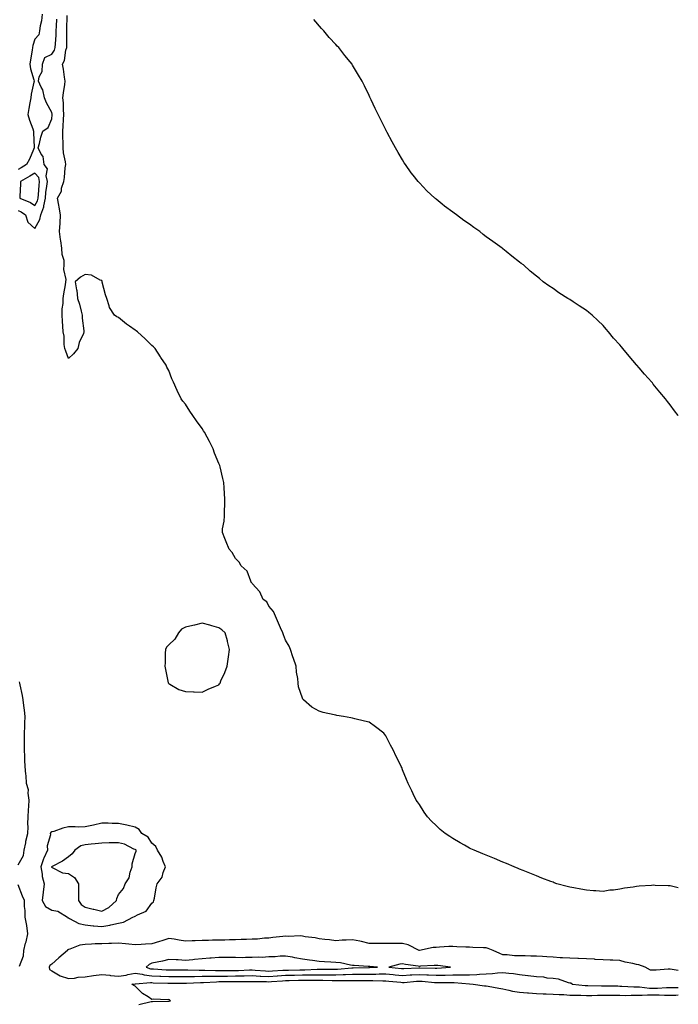
# Model space of a CAD drawing. Units: inches. Extents: x 884003 to 886643, y 7258298 to 7260938.
# Drawn here: x 886249 to 886643, y 7259380 to 7259969 of the extents above; entities that cross this region are included whole.
import ezdxf

# ---------------------------------------------------------------- set-up
doc = ezdxf.new("R2010")
doc.units = ezdxf.units.IN
doc.header["$MEASUREMENT"] = 0
doc.layers.add('Contour_88407258', color=7, linetype='Continuous', true_color=0xfcf595)

msp = doc.modelspace()

# ---------------------------------------------------------------- linework, layer by layer
at = {"layer": 'Contour_88407258'}
for points in [[(886262.31, 7259971.92, 3321), (886262, 7259967.97, 3321), (886261.1, 7259964.97, 3321), (886260.74, 7259961.92, 3321), (886260.35, 7259959.63, 3321), (886258.05, 7259956.94, 3321), (886256.82, 7259953.15, 3321), (886256.67, 7259951.92, 3321), (886256.42, 7259950.29, 3321), (886255.35, 7259944.62, 3321), (886254.99, 7259941.92, 3321), (886255.42, 7259939.29, 3321), (886257.39, 7259932.57, 3321), (886257.53, 7259931.92, 3321), (886257.42, 7259931.29, 3321), (886255.86, 7259924.11, 3321), (886255.51, 7259921.92, 3321), (886254.95, 7259918.81, 3321), (886254.41, 7259915.56, 3321), (886253.71, 7259911.92, 3321), (886254.69, 7259908.56, 3321), (886256.73, 7259903.24, 3321), (886257.17, 7259901.92, 3321), (886257.16, 7259901.03, 3321), (886257.56, 7259892.41, 3321), (886257.55, 7259891.92, 3321), (886257.13, 7259891, 3321), (886254.69, 7259885.28, 3321), (886252.97, 7259881.92, 3321), (886249.87, 7259880.09, 3321), (886248.05, 7259879.08, 3321)], [(886248.05, 7259854.49, 3321), (886249.77, 7259853.64, 3321), (886252.39, 7259851.92, 3321), (886253.69, 7259847.55, 3321), (886258.05, 7259843.8, 3321), (886260.91, 7259849.06, 3321), (886261.58, 7259851.92, 3321), (886263.37, 7259856.6, 3321), (886263.34, 7259857.2, 3321), (886264.27, 7259861.92, 3321), (886264.62, 7259865.35, 3321), (886265.18, 7259869.05, 3321), (886265.5, 7259871.92, 3321), (886264.75, 7259875.22, 3321), (886265.47, 7259879.33, 3321), (886263.59, 7259881.92, 3321), (886262.88, 7259886.75, 3321), (886261.83, 7259888.14, 3321), (886260.03, 7259891.92, 3321), (886260.78, 7259894.64, 3321), (886261.58, 7259898.39, 3321), (886262.73, 7259901.92, 3321), (886265.89, 7259904.09, 3321), (886268.05, 7259909.37, 3321), (886268.26, 7259911.71, 3321), (886268.27, 7259911.92, 3321), (886268.25, 7259912.13, 3321), (886268.05, 7259913.17, 3321), (886264.98, 7259918.84, 3321), (886263.66, 7259921.92, 3321), (886262.74, 7259926.62, 3321), (886261.76, 7259928.21, 3321), (886260.24, 7259931.92, 3321), (886260.49, 7259934.36, 3321), (886262.42, 7259937.55, 3321), (886262.55, 7259941.92, 3321), (886263.9, 7259946.07, 3321), (886268.05, 7259947.93, 3321), (886269.68, 7259950.29, 3321), (886270.19, 7259951.92, 3321), (886270.28, 7259954.15, 3321), (886270.67, 7259959.3, 3321), (886270.76, 7259961.92, 3321), (886270.85, 7259964.72, 3321), (886271.07, 7259968.9, 3321)], [(886643, 7259449.51, 3320), (886639.79, 7259450.18, 3320), (886638.05, 7259450.61, 3320), (886636.83, 7259450.7, 3320), (886629.07, 7259450.9, 3320), (886628.05, 7259450.97, 3320), (886627, 7259450.88, 3320), (886619.53, 7259450.44, 3320), (886618.05, 7259450.29, 3320), (886616.02, 7259449.89, 3320), (886610.76, 7259449.21, 3320), (886608.05, 7259448.59, 3320), (886604.24, 7259448.1, 3320), (886602, 7259447.97, 3320), (886598.05, 7259447.35, 3320), (886593.73, 7259447.6, 3320), (886592.27, 7259447.7, 3320), (886588.05, 7259447.95, 3320), (886584.75, 7259448.62, 3320), (886580.51, 7259449.46, 3320), (886578.05, 7259449.93, 3320), (886576.46, 7259450.33, 3320), (886570.32, 7259451.92, 3320), (886568.66, 7259452.53, 3320), (886568.05, 7259452.74, 3320), (886566.7, 7259453.27, 3320), (886561.43, 7259455.3, 3320), (886558.05, 7259456.63, 3320), (886554.25, 7259458.12, 3320), (886550.19, 7259459.78, 3320), (886548.05, 7259460.65, 3320), (886547.13, 7259461, 3320), (886544.86, 7259461.92, 3320), (886540.1, 7259463.97, 3320), (886538.05, 7259464.87, 3320), (886533.05, 7259466.92, 3320), (886528.05, 7259468.98, 3320), (886525.97, 7259469.84, 3320), (886520.78, 7259471.92, 3320), (886518.93, 7259472.8, 3320), (886518.05, 7259473.26, 3320), (886515.05, 7259474.92, 3320), (886512.46, 7259476.32, 3320), (886508.05, 7259478.88, 3320), (886506.21, 7259480.07, 3320), (886503.41, 7259481.92, 3320), (886500.53, 7259484.4, 3320), (886498.05, 7259486.72, 3320), (886495.39, 7259489.25, 3320), (886492.85, 7259491.92, 3320), (886490.91, 7259494.78, 3320), (886488.05, 7259499.23, 3320), (886486.94, 7259500.81, 3320), (886486.17, 7259501.92, 3320), (886484.38, 7259505.58, 3320), (886483.5, 7259507.37, 3320), (886481.3, 7259511.92, 3320), (886480.34, 7259514.21, 3320), (886478.05, 7259520.05, 3320), (886477.47, 7259521.33, 3320), (886477.22, 7259521.92, 3320), (886476.5, 7259523.47, 3320), (886474.21, 7259528.08, 3320), (886472.46, 7259531.92, 3320), (886470.88, 7259534.74, 3320), (886468.05, 7259540.31, 3320), (886467.35, 7259541.22, 3320), (886466.81, 7259541.92, 3320), (886461.79, 7259545.66, 3320), (886458.05, 7259548.43, 3320), (886455.3, 7259549.17, 3320), (886449.45, 7259550.52, 3320), (886448.05, 7259550.88, 3320), (886447.14, 7259551.01, 3320), (886442.6, 7259551.92, 3320), (886438.64, 7259552.51, 3320), (886438.05, 7259552.63, 3320), (886437.05, 7259552.92, 3320), (886430.42, 7259554.29, 3320), (886428.05, 7259555.16, 3320), (886423.64, 7259557.51, 3320), (886418.67, 7259561.92, 3320), (886418.35, 7259562.21, 3320), (886418.05, 7259562.81, 3320), (886415.69, 7259569.56, 3320), (886415.49, 7259571.92, 3320), (886415.34, 7259574.63, 3320), (886414.52, 7259578.39, 3320), (886414.39, 7259581.92, 3320), (886412.73, 7259586.61, 3320), (886412.44, 7259587.54, 3320), (886411.01, 7259591.92, 3320), (886410.08, 7259593.95, 3320), (886408.05, 7259597.61, 3320), (886406.8, 7259600.67, 3320), (886406.33, 7259601.92, 3320), (886404.95, 7259605.02, 3320), (886403.79, 7259607.66, 3320), (886401.91, 7259611.92, 3320), (886400.85, 7259614.72, 3320), (886398.05, 7259617.98, 3320), (886396.71, 7259620.57, 3320), (886394.64, 7259621.92, 3320), (886392.55, 7259626.42, 3320), (886388.05, 7259631.45, 3320), (886387.88, 7259631.74, 3320), (886387.65, 7259631.92, 3320), (886387.2, 7259632.77, 3320), (886385, 7259638.86, 3320), (886381.48, 7259641.92, 3320), (886380.27, 7259644.15, 3320), (886378.05, 7259646.48, 3320), (886376.06, 7259649.93, 3320), (886374.21, 7259651.92, 3320), (886372.42, 7259656.29, 3320), (886371.58, 7259658.39, 3320), (886370.17, 7259661.92, 3320), (886370.31, 7259664.19, 3320), (886371.24, 7259668.74, 3320), (886371.36, 7259671.92, 3320), (886371.4, 7259675.28, 3320), (886371.72, 7259678.25, 3320), (886371.74, 7259681.92, 3320), (886371.4, 7259685.27, 3320), (886371.3, 7259688.67, 3320), (886371.04, 7259691.92, 3320), (886370.4, 7259694.27, 3320), (886368.82, 7259701.15, 3320), (886368.62, 7259701.92, 3320), (886368.44, 7259702.31, 3320), (886368.05, 7259703.18, 3320), (886365.55, 7259709.42, 3320), (886364.65, 7259711.92, 3320), (886362.4, 7259716.28, 3320), (886361.05, 7259718.92, 3320), (886359.51, 7259721.92, 3320), (886358.93, 7259722.8, 3320), (886358.05, 7259724.17, 3320), (886354.79, 7259728.66, 3320), (886352.49, 7259731.92, 3320), (886350.67, 7259734.54, 3320), (886348.05, 7259738.59, 3320), (886346.61, 7259740.48, 3320), (886345.62, 7259741.92, 3320), (886343.05, 7259746.92, 3320), (886340.9, 7259751.92, 3320), (886340, 7259753.87, 3320), (886338.05, 7259758.87, 3320), (886337, 7259760.87, 3320), (886336.48, 7259761.92, 3320), (886333.34, 7259766.63, 3320), (886333.11, 7259766.98, 3320), (886329.94, 7259771.92, 3320), (886329.02, 7259772.89, 3320), (886328.05, 7259773.79, 3320), (886323.95, 7259777.82, 3320), (886319.35, 7259781.92, 3320), (886318.65, 7259782.52, 3320), (886318.05, 7259783.01, 3320), (886314.63, 7259785.34, 3320), (886312.72, 7259786.59, 3320), (886308.05, 7259790.44, 3320), (886306.96, 7259790.83, 3320), (886305.69, 7259791.92, 3320), (886302.57, 7259796.44, 3320), (886302.45, 7259797.52, 3320), (886300.96, 7259801.92, 3320), (886300.24, 7259804.11, 3320), (886298.35, 7259811.63, 3320), (886298.26, 7259811.92, 3320), (886298.21, 7259812.08, 3320), (886298.05, 7259812.61, 3320), (886297.05, 7259812.92, 3320), (886291.87, 7259815.75, 3320), (886288.05, 7259816.32, 3320), (886285.26, 7259814.7, 3320), (886282.1, 7259811.92, 3320), (886282.96, 7259807.01, 3320), (886283.01, 7259806.88, 3320), (886283.5, 7259801.92, 3320), (886284.67, 7259798.54, 3320), (886285.66, 7259794.3, 3320), (886286.34, 7259791.92, 3320), (886286.31, 7259790.18, 3320), (886287.34, 7259782.62, 3320), (886287.34, 7259781.92, 3320), (886287, 7259780.88, 3320), (886284.47, 7259775.49, 3320), (886283.73, 7259771.92, 3320), (886281.12, 7259768.85, 3320), (886278.05, 7259766.01, 3320), (886276.52, 7259770.39, 3320), (886276.01, 7259771.92, 3320), (886275.6, 7259774.37, 3320), (886275.54, 7259779.4, 3320), (886274.88, 7259781.92, 3320), (886274.7, 7259785.27, 3320), (886274.51, 7259788.38, 3320), (886274.3, 7259791.92, 3320), (886274.32, 7259795.65, 3320), (886274.92, 7259798.8, 3320), (886274.95, 7259801.92, 3320), (886275.3, 7259804.67, 3320), (886276.25, 7259810.11, 3320), (886276.5, 7259811.92, 3320), (886276.74, 7259813.23, 3320), (886275.38, 7259819.24, 3320), (886275.6, 7259821.92, 3320), (886275.45, 7259824.52, 3320), (886274.26, 7259828.13, 3320), (886274.14, 7259831.92, 3320), (886273.52, 7259836.45, 3320), (886273.35, 7259837.22, 3320), (886272.82, 7259841.92, 3320), (886273.07, 7259846.89, 3320), (886273.07, 7259846.95, 3320), (886273.31, 7259851.92, 3320), (886272.6, 7259856.47, 3320), (886272.28, 7259857.69, 3320), (886271.5, 7259861.92, 3320), (886273.84, 7259866.13, 3320), (886274.02, 7259867.9, 3320), (886275.25, 7259871.92, 3320), (886275.77, 7259874.2, 3320), (886276.09, 7259879.97, 3320), (886276.43, 7259881.92, 3320), (886276.32, 7259883.66, 3320), (886275.06, 7259888.93, 3320), (886274.93, 7259891.92, 3320), (886274.95, 7259895.03, 3320), (886274.78, 7259898.65, 3320), (886274.8, 7259901.92, 3320), (886275, 7259904.98, 3320), (886275.13, 7259909, 3320), (886275.31, 7259911.92, 3320), (886275.04, 7259914.93, 3320), (886275.05, 7259918.92, 3320), (886274.73, 7259921.92, 3320), (886275.03, 7259924.95, 3320), (886275.9, 7259929.77, 3320), (886276.15, 7259931.92, 3320), (886275.71, 7259934.25, 3320), (886275.22, 7259939.09, 3320), (886274.56, 7259941.92, 3320), (886275.82, 7259944.15, 3320), (886276.59, 7259950.46, 3320), (886277.05, 7259951.92, 3320), (886277.09, 7259952.89, 3320), (886277.08, 7259960.95, 3320), (886277.12, 7259961.92, 3320), (886277.14, 7259962.83, 3320), (886277.23, 7259971.1, 3320)], [(886643, 7259731.9, 3319), (886642.99, 7259731.92, 3319), (886640.76, 7259734.63, 3319), (886638.05, 7259738.23, 3319), (886636.45, 7259740.32, 3319), (886635.31, 7259741.92, 3319), (886631.95, 7259745.82, 3319), (886628.05, 7259750.74, 3319), (886627.52, 7259751.39, 3319), (886627.11, 7259751.92, 3319), (886622.79, 7259756.66, 3319), (886619.59, 7259760.38, 3319), (886618.26, 7259761.92, 3319), (886618.16, 7259762.03, 3319), (886618.05, 7259762.16, 3319), (886613.5, 7259767.38, 3319), (886609.84, 7259771.92, 3319), (886609.01, 7259772.88, 3319), (886608.05, 7259774.08, 3319), (886604.31, 7259778.19, 3319), (886601.15, 7259781.92, 3319), (886599.73, 7259783.6, 3319), (886598.05, 7259785.64, 3319), (886594.81, 7259788.68, 3319), (886591.38, 7259791.92, 3319), (886589.55, 7259793.42, 3319), (886588.05, 7259794.71, 3319), (886583.65, 7259797.53, 3319), (886580.02, 7259799.96, 3319), (886578.05, 7259801.27, 3319), (886577.61, 7259801.48, 3319), (886576.84, 7259801.92, 3319), (886571.41, 7259805.28, 3319), (886568.05, 7259807.76, 3319), (886565.55, 7259809.42, 3319), (886562.23, 7259811.92, 3319), (886559.88, 7259813.75, 3319), (886558.05, 7259815.31, 3319), (886554.41, 7259818.29, 3319), (886550.28, 7259821.92, 3319), (886549.01, 7259822.88, 3319), (886548.05, 7259823.61, 3319), (886543.38, 7259827.25, 3319), (886539.97, 7259830, 3319), (886538.05, 7259831.54, 3319), (886537.84, 7259831.71, 3319), (886537.6, 7259831.92, 3319), (886532.01, 7259835.88, 3319), (886528.05, 7259838.82, 3319), (886526.3, 7259840.17, 3319), (886524.18, 7259841.92, 3319), (886520.55, 7259844.42, 3319), (886518.05, 7259846.24, 3319), (886514.7, 7259848.56, 3319), (886510.36, 7259851.92, 3319), (886508.96, 7259852.83, 3319), (886508.05, 7259853.51, 3319), (886503.17, 7259857.05, 3319), (886501.62, 7259858.35, 3319), (886498.05, 7259861.31, 3319), (886497.72, 7259861.6, 3319), (886497.38, 7259861.92, 3319), (886492.48, 7259866.35, 3319), (886488.05, 7259871.13, 3319), (886487.67, 7259871.54, 3319), (886487.35, 7259871.92, 3319), (886484.3, 7259875.67, 3319), (886483.17, 7259877.04, 3319), (886479.71, 7259881.92, 3319), (886479.06, 7259882.94, 3319), (886478.05, 7259884.74, 3319), (886475.32, 7259889.2, 3319), (886473.81, 7259891.92, 3319), (886471.73, 7259895.6, 3319), (886468.78, 7259901.19, 3319), (886468.39, 7259901.92, 3319), (886468.28, 7259902.15, 3319), (886468.05, 7259902.64, 3319), (886464.9, 7259908.78, 3319), (886463.31, 7259911.92, 3319), (886461.62, 7259915.49, 3319), (886459.2, 7259920.77, 3319), (886458.67, 7259921.92, 3319), (886458.47, 7259922.34, 3319), (886458.05, 7259923.23, 3319), (886455.17, 7259929.04, 3319), (886453.82, 7259931.92, 3319), (886451.61, 7259935.48, 3319), (886448.05, 7259941.48, 3319), (886447.88, 7259941.75, 3319), (886447.78, 7259941.92, 3319), (886446.58, 7259943.39, 3319), (886443.39, 7259947.26, 3319), (886439.77, 7259951.92, 3319), (886438.93, 7259952.8, 3319), (886438.05, 7259953.77, 3319), (886434.14, 7259958.01, 3319), (886430.94, 7259961.92, 3319), (886429.55, 7259963.42, 3319), (886424.95, 7259968.81, 3319)], [(886248.05, 7259463.18, 3321), (886251.24, 7259468.74, 3321), (886251.6, 7259471.92, 3321), (886252.53, 7259476.4, 3321), (886252.65, 7259477.31, 3321), (886253.82, 7259481.92, 3321), (886253.95, 7259486.02, 3321), (886253.82, 7259487.69, 3321), (886253.93, 7259491.92, 3321), (886254.16, 7259495.81, 3321), (886254.34, 7259498.21, 3321), (886254.57, 7259501.92, 3321), (886253.95, 7259506.02, 3321), (886254.23, 7259508.09, 3321), (886253.06, 7259511.92, 3321), (886252.69, 7259516.56, 3321), (886252.55, 7259517.42, 3321), (886252.13, 7259521.92, 3321), (886251.95, 7259525.83, 3321), (886251.91, 7259528.06, 3321), (886251.75, 7259531.92, 3321), (886251.75, 7259535.62, 3321), (886251.79, 7259538.19, 3321), (886251.79, 7259541.92, 3321), (886251.95, 7259545.83, 3321), (886251.98, 7259547.98, 3321), (886252.15, 7259551.92, 3321), (886251.74, 7259555.61, 3321), (886251.41, 7259558.56, 3321), (886251.04, 7259561.92, 3321), (886250.61, 7259564.48, 3321), (886249.11, 7259570.86, 3321), (886248.91, 7259571.92, 3321), (886248.83, 7259572.7, 3321)], [(886248.72, 7259402.58, 3321), (886251.12, 7259408.84, 3321), (886251.37, 7259411.92, 3321), (886252.45, 7259416.32, 3321), (886252.71, 7259417.25, 3321), (886253.76, 7259421.92, 3321), (886253.09, 7259426.88, 3321), (886253.09, 7259426.96, 3321), (886252.11, 7259431.92, 3321), (886252.1, 7259435.97, 3321), (886251.75, 7259438.22, 3321), (886251.75, 7259441.92, 3321), (886250.64, 7259444.52, 3321), (886248.05, 7259451.16, 3321)], [(886643, 7259399.97, 3321), (886639.29, 7259400.68, 3321), (886638.05, 7259400.82, 3321), (886636.99, 7259400.86, 3321), (886629.82, 7259400.14, 3321), (886628.05, 7259400.2, 3321), (886626.34, 7259400.21, 3321), (886623.15, 7259401.92, 3321), (886619.46, 7259403.34, 3321), (886618.05, 7259403.68, 3321), (886615.73, 7259404.24, 3321), (886611.14, 7259405.02, 3321), (886608.05, 7259405.93, 3321), (886603.82, 7259406.15, 3321), (886602.3, 7259406.17, 3321), (886598.05, 7259406.4, 3321), (886593.32, 7259406.65, 3321), (886592.82, 7259406.69, 3321), (886588.05, 7259406.93, 3321), (886583.26, 7259407.13, 3321), (886582.84, 7259407.13, 3321), (886578.05, 7259407.33, 3321), (886573.73, 7259407.6, 3321), (886572.3, 7259407.67, 3321), (886568.05, 7259407.94, 3321), (886564.3, 7259408.17, 3321), (886561.68, 7259408.29, 3321), (886558.05, 7259408.51, 3321), (886554.67, 7259408.54, 3321), (886551.27, 7259408.71, 3321), (886548.05, 7259408.73, 3321), (886544.92, 7259408.8, 3321), (886540.64, 7259409.33, 3321), (886538.05, 7259409.39, 3321), (886536.29, 7259410.16, 3321), (886532.22, 7259411.92, 3321), (886529.29, 7259413.16, 3321), (886528.05, 7259413.47, 3321), (886526.4, 7259413.57, 3321), (886519.95, 7259413.82, 3321), (886518.05, 7259413.93, 3321), (886515.92, 7259414.05, 3321), (886510.4, 7259414.26, 3321), (886508.05, 7259414.4, 3321), (886505.62, 7259414.35, 3321), (886500.03, 7259413.89, 3321), (886498.05, 7259413.85, 3321), (886496.27, 7259413.7, 3321), (886488.14, 7259412.01, 3321), (886488.05, 7259412, 3321), (886487.92, 7259412.05, 3321), (886481.41, 7259415.28, 3321), (886478.05, 7259416.21, 3321), (886473.77, 7259416.2, 3321), (886472.25, 7259416.12, 3321), (886468.05, 7259416.12, 3321), (886463.78, 7259416.2, 3321), (886462.27, 7259416.14, 3321), (886458.05, 7259416.23, 3321), (886453.49, 7259417.36, 3321), (886452.48, 7259417.5, 3321), (886448.05, 7259418.41, 3321), (886444.26, 7259418.12, 3321), (886441.8, 7259418.17, 3321), (886438.05, 7259417.82, 3321), (886434.38, 7259418.26, 3321), (886431.49, 7259418.48, 3321), (886428.05, 7259418.87, 3321), (886425.64, 7259419.51, 3321), (886419.76, 7259420.21, 3321), (886418.05, 7259420.57, 3321), (886416.9, 7259420.77, 3321), (886409.58, 7259420.4, 3321), (886408.05, 7259420.57, 3321), (886406.46, 7259420.33, 3321), (886400.29, 7259419.67, 3321), (886398.05, 7259419.3, 3321), (886395.4, 7259419.27, 3321), (886391.24, 7259418.73, 3321), (886388.05, 7259418.7, 3321), (886384.68, 7259418.54, 3321), (886381.48, 7259418.49, 3321), (886378.05, 7259418.33, 3321), (886374.4, 7259418.28, 3321), (886371.74, 7259418.23, 3321), (886368.05, 7259418.18, 3321), (886364.21, 7259418.08, 3321), (886361.92, 7259418.04, 3321), (886358.05, 7259417.95, 3321), (886353.88, 7259417.75, 3321), (886352.19, 7259417.78, 3321), (886348.05, 7259417.56, 3321), (886344.27, 7259418.14, 3321), (886341.31, 7259418.66, 3321), (886338.05, 7259419.18, 3321), (886333.92, 7259417.79, 3321), (886332.62, 7259417.35, 3321), (886328.05, 7259415.86, 3321), (886324.22, 7259415.75, 3321), (886321.63, 7259415.5, 3321), (886318.05, 7259415.4, 3321), (886314.28, 7259415.7, 3321), (886312.14, 7259416.01, 3321), (886308.05, 7259416.3, 3321), (886303.76, 7259416.21, 3321), (886302.28, 7259416.15, 3321), (886298.05, 7259416.05, 3321), (886294.06, 7259415.9, 3321), (886291.79, 7259415.66, 3321), (886288.05, 7259415.49, 3321), (886284.89, 7259415.08, 3321), (886278.88, 7259412.74, 3321), (886278.05, 7259412.57, 3321), (886277.53, 7259412.45, 3321), (886277.48, 7259411.92, 3321), (886272.36, 7259407.61, 3321), (886268.05, 7259403.81, 3321), (886267.01, 7259402.96, 3321), (886266.45, 7259401.92, 3321), (886266.72, 7259400.59, 3321), (886268.05, 7259399.82, 3321), (886273.03, 7259396.89, 3321), (886273.08, 7259396.89, 3321), (886278.05, 7259395.3, 3321), (886281.62, 7259395.48, 3321), (886283.88, 7259396.09, 3321), (886288.05, 7259396.23, 3321), (886293, 7259396.98, 3321), (886293.11, 7259396.99, 3321), (886298.05, 7259397.64, 3321), (886302.83, 7259397.14, 3321), (886303.21, 7259397.08, 3321), (886308.05, 7259396.65, 3321), (886312.66, 7259397.31, 3321), (886313.71, 7259397.58, 3321), (886318.05, 7259398.35, 3321), (886322.24, 7259397.73, 3321), (886323.46, 7259397.33, 3321), (886328.05, 7259396.88, 3321), (886332.76, 7259396.63, 3321), (886333.36, 7259396.61, 3321), (886338.05, 7259396.35, 3321), (886342.53, 7259396.4, 3321), (886343.55, 7259396.42, 3321), (886348.05, 7259396.46, 3321), (886352.61, 7259396.48, 3321), (886353.46, 7259396.51, 3321), (886358.05, 7259396.53, 3321), (886362.71, 7259396.58, 3321), (886363.35, 7259396.62, 3321), (886368.05, 7259396.67, 3321), (886372.82, 7259396.7, 3321), (886373.27, 7259396.7, 3321), (886378.05, 7259396.72, 3321), (886382.96, 7259396.83, 3321), (886383.14, 7259396.83, 3321), (886388.05, 7259396.94, 3321), (886392.84, 7259396.71, 3321), (886393.26, 7259396.71, 3321), (886398.05, 7259396.49, 3321), (886402.93, 7259396.8, 3321), (886403.15, 7259396.81, 3321), (886408.05, 7259397.12, 3321), (886412.75, 7259397.21, 3321), (886413.36, 7259397.22, 3321), (886418.05, 7259397.32, 3321), (886422.6, 7259397.37, 3321), (886423.54, 7259397.41, 3321), (886428.05, 7259397.47, 3321), (886432.52, 7259397.45, 3321), (886433.6, 7259397.47, 3321), (886438.05, 7259397.46, 3321), (886442.4, 7259397.56, 3321), (886443.81, 7259397.67, 3321), (886448.05, 7259397.79, 3321), (886452.14, 7259397.83, 3321), (886453.99, 7259397.86, 3321), (886458.05, 7259397.89, 3321), (886462.07, 7259397.9, 3321), (886464.1, 7259397.96, 3321), (886468.05, 7259397.97, 3321), (886472.43, 7259397.55, 3321), (886473.56, 7259397.43, 3321), (886478.05, 7259396.98, 3321), (886482.65, 7259397.32, 3321), (886483.5, 7259397.37, 3321), (886488.05, 7259397.69, 3321), (886492.53, 7259397.44, 3321), (886493.55, 7259397.42, 3321), (886498.05, 7259397.14, 3321), (886502.73, 7259397.24, 3321), (886503.42, 7259397.28, 3321), (886508.05, 7259397.39, 3321), (886512.61, 7259397.36, 3321), (886513.55, 7259397.42, 3321), (886518.05, 7259397.38, 3321), (886522.38, 7259397.59, 3321), (886523.96, 7259397.84, 3321), (886528.05, 7259398.07, 3321), (886531.78, 7259398.2, 3321), (886534.81, 7259398.69, 3321), (886538.05, 7259398.81, 3321), (886541.63, 7259398.34, 3321), (886544.36, 7259398.23, 3321), (886548.05, 7259397.61, 3321), (886552.88, 7259397.1, 3321), (886553.22, 7259397.09, 3321), (886558.05, 7259396.46, 3321), (886562.29, 7259396.16, 3321), (886564.28, 7259395.69, 3321), (886568.05, 7259395.33, 3321), (886571.14, 7259395.01, 3321), (886577.11, 7259392.87, 3321), (886578.05, 7259392.7, 3321), (886578.72, 7259392.58, 3321), (886579.71, 7259391.92, 3321), (886587.24, 7259391.11, 3321), (886588.05, 7259391.08, 3321), (886588.89, 7259391.08, 3321), (886596.98, 7259390.85, 3321), (886598.05, 7259390.86, 3321), (886599.13, 7259390.85, 3321), (886606.87, 7259390.74, 3321), (886608.05, 7259390.73, 3321), (886609.26, 7259390.71, 3321), (886616.36, 7259390.22, 3321), (886618.05, 7259390.2, 3321), (886619.8, 7259390.17, 3321), (886625.66, 7259389.53, 3321), (886628.05, 7259389.49, 3321), (886630.47, 7259389.5, 3321), (886635.88, 7259389.75, 3321), (886638.05, 7259389.76, 3321), (886640.17, 7259389.8, 3321), (886643, 7259389.81, 3321)], [(886320.22, 7259379.75, 3320), (886327.6, 7259381.47, 3320), (886328.05, 7259381.56, 3320), (886328.41, 7259381.56, 3320), (886337.82, 7259381.7, 3320), (886338.05, 7259381.7, 3320), (886338.29, 7259381.68, 3320), (886339.13, 7259381.92, 3320), (886338.58, 7259382.45, 3320), (886338.05, 7259382.73, 3320), (886337.44, 7259382.53, 3320), (886328.98, 7259382.85, 3320), (886328.05, 7259382.67, 3320), (886325.77, 7259384.21, 3320), (886322.38, 7259386.25, 3320), (886318.05, 7259390.56, 3320), (886317.18, 7259391.05, 3320), (886316.1, 7259391.92, 3320), (886317.94, 7259392.03, 3320), (886318.05, 7259392.05, 3320), (886318.16, 7259392.03, 3320), (886327.12, 7259392.85, 3320), (886328.05, 7259392.76, 3320), (886328.85, 7259392.71, 3320), (886337.57, 7259392.4, 3320), (886338.05, 7259392.37, 3320), (886338.5, 7259392.38, 3320), (886347.46, 7259392.51, 3320), (886348.05, 7259392.52, 3320), (886348.65, 7259392.52, 3320), (886357.12, 7259392.85, 3320), (886358.05, 7259392.85, 3320), (886358.99, 7259392.86, 3320), (886366.64, 7259393.33, 3320), (886368.05, 7259393.35, 3320), (886369.48, 7259393.36, 3320), (886376.54, 7259393.43, 3320), (886378.05, 7259393.44, 3320), (886379.6, 7259393.47, 3320), (886386.47, 7259393.5, 3320), (886388.05, 7259393.53, 3320), (886389.59, 7259393.46, 3320), (886396.61, 7259393.37, 3320), (886398.05, 7259393.3, 3320), (886399.52, 7259393.38, 3320), (886406.1, 7259393.86, 3320), (886408.05, 7259393.99, 3320), (886410.16, 7259394.03, 3320), (886415.81, 7259394.16, 3320), (886418.05, 7259394.21, 3320), (886420.36, 7259394.22, 3320), (886425.85, 7259394.13, 3320), (886428.05, 7259394.15, 3320), (886430.28, 7259394.15, 3320), (886435.93, 7259394.04, 3320), (886438.05, 7259394.03, 3320), (886440.22, 7259394.09, 3320), (886446.03, 7259393.94, 3320), (886448.05, 7259393.99, 3320), (886450.14, 7259394.01, 3320), (886455.97, 7259394, 3320), (886458.05, 7259394.01, 3320), (886460.15, 7259394.02, 3320), (886466.12, 7259393.85, 3320), (886468.05, 7259393.86, 3320), (886469.81, 7259393.69, 3320), (886477.01, 7259392.96, 3320), (886478.05, 7259392.86, 3320), (886479.06, 7259392.93, 3320), (886486.38, 7259393.59, 3320), (886488.05, 7259393.71, 3320), (886489.75, 7259393.62, 3320), (886497.04, 7259392.93, 3320), (886498.05, 7259392.87, 3320), (886499.02, 7259392.89, 3320), (886507.22, 7259392.75, 3320), (886508.05, 7259392.77, 3320), (886508.9, 7259392.77, 3320), (886517.96, 7259392.01, 3320), (886518.05, 7259392.01, 3320), (886518.14, 7259392.02, 3320), (886520.29, 7259391.92, 3320), (886527, 7259390.87, 3320), (886528.05, 7259390.85, 3320), (886529.3, 7259390.67, 3320), (886535.53, 7259389.4, 3320), (886538.05, 7259389.1, 3320), (886541.63, 7259388.34, 3320), (886543.72, 7259387.59, 3320), (886548.05, 7259386.97, 3320), (886552.73, 7259386.6, 3320), (886553.34, 7259386.63, 3320), (886558.05, 7259386.33, 3320), (886562.21, 7259386.08, 3320), (886563.86, 7259386.11, 3320), (886568.05, 7259385.88, 3320), (886571.75, 7259385.62, 3320), (886574.4, 7259385.57, 3320), (886578.05, 7259385.34, 3320), (886581.32, 7259385.19, 3320), (886584.7, 7259385.27, 3320), (886588.05, 7259385.14, 3320), (886591.29, 7259385.15, 3320), (886594.69, 7259385.28, 3320), (886598.05, 7259385.3, 3320), (886601.39, 7259385.26, 3320), (886604.74, 7259385.23, 3320), (886608.05, 7259385.19, 3320), (886611.27, 7259385.14, 3320), (886614.69, 7259385.28, 3320), (886618.05, 7259385.23, 3320), (886621.3, 7259385.17, 3320), (886624.55, 7259385.42, 3320), (886628.05, 7259385.37, 3320), (886631.51, 7259385.39, 3320), (886634.71, 7259385.26, 3320), (886638.05, 7259385.28, 3320), (886641.47, 7259385.34, 3320), (886643, 7259385.38, 3320)]]:
    msp.add_polyline3d(points, dxfattribs=at)
for points in [[(886258.05, 7259857.52, 3322), (886259.66, 7259860.31, 3322), (886259.98, 7259861.92, 3322), (886260.21, 7259864.08, 3322), (886260.56, 7259869.41, 3322), (886260.84, 7259871.92, 3322), (886260.32, 7259874.2, 3322), (886258.05, 7259876.81, 3322), (886254.96, 7259875.02, 3322), (886249.38, 7259871.92, 3322), (886249.48, 7259870.48, 3322), (886248.91, 7259862.78, 3322), (886249, 7259861.92, 3322), (886255.32, 7259859.19, 3322)], [(886368.05, 7259570.81, 3321), (886368.56, 7259571.41, 3321), (886368.81, 7259571.92, 3321), (886369.36, 7259573.23, 3321), (886371.74, 7259578.23, 3321), (886373.02, 7259581.92, 3321), (886373.69, 7259586.28, 3321), (886373.79, 7259587.66, 3321), (886374.36, 7259591.92, 3321), (886373.31, 7259596.66, 3321), (886373.25, 7259597.12, 3321), (886371.94, 7259601.92, 3321), (886369.88, 7259603.76, 3321), (886368.05, 7259604.98, 3321), (886363.85, 7259606.12, 3321), (886362.59, 7259606.46, 3321), (886358.05, 7259607.7, 3321), (886353.41, 7259606.57, 3321), (886352.53, 7259606.4, 3321), (886348.05, 7259605.41, 3321), (886345.81, 7259604.17, 3321), (886343.85, 7259601.92, 3321), (886341.8, 7259598.17, 3321), (886338.05, 7259594.75, 3321), (886336.7, 7259593.27, 3321), (886336.17, 7259591.92, 3321), (886335.95, 7259589.81, 3321), (886336.04, 7259583.93, 3321), (886335.76, 7259581.92, 3321), (886336.08, 7259579.96, 3321), (886337.85, 7259572.13, 3321), (886337.89, 7259571.92, 3321), (886337.92, 7259571.79, 3321), (886338.05, 7259571.55, 3321), (886338.75, 7259571.23, 3321), (886344.1, 7259567.97, 3321), (886348.05, 7259566.95, 3321), (886352.88, 7259566.75, 3321), (886353.3, 7259566.68, 3321), (886358.05, 7259566.42, 3321), (886361.78, 7259568.19, 3321), (886366.08, 7259569.96, 3321)], [(886308.05, 7259428.39, 3321), (886310.97, 7259429, 3321), (886316.59, 7259431.92, 3321), (886317.62, 7259432.35, 3321), (886318.05, 7259432.51, 3321), (886319.45, 7259433.32, 3321), (886324.55, 7259435.42, 3321), (886328.05, 7259440.35, 3321), (886328.92, 7259441.05, 3321), (886329.19, 7259441.92, 3321), (886329.48, 7259443.35, 3321), (886330.58, 7259449.39, 3321), (886331.11, 7259451.92, 3321), (886334.19, 7259455.78, 3321), (886334.78, 7259458.65, 3321), (886336.1, 7259461.92, 3321), (886334.73, 7259465.24, 3321), (886333.97, 7259467.84, 3321), (886331.42, 7259471.92, 3321), (886330.4, 7259474.26, 3321), (886328.05, 7259476.2, 3321), (886325.82, 7259479.68, 3321), (886322.03, 7259481.92, 3321), (886320.38, 7259484.25, 3321), (886318.05, 7259485.64, 3321), (886313.11, 7259486.86, 3321), (886313.02, 7259486.89, 3321), (886308.05, 7259487.96, 3321), (886304.15, 7259488.01, 3321), (886301.84, 7259488.13, 3321), (886298.05, 7259488.18, 3321), (886293.11, 7259486.98, 3321), (886293.02, 7259486.96, 3321), (886288.05, 7259485.84, 3321), (886284.19, 7259485.78, 3321), (886282.05, 7259485.91, 3321), (886278.05, 7259485.88, 3321), (886274.79, 7259485.18, 3321), (886269.32, 7259483.19, 3321), (886268.05, 7259482.85, 3321), (886267.5, 7259482.47, 3321), (886267.2, 7259481.92, 3321), (886267.32, 7259481.19, 3321), (886265.42, 7259474.56, 3321), (886265.6, 7259471.92, 3321), (886263.32, 7259467.19, 3321), (886263.12, 7259466.85, 3321), (886261.59, 7259461.92, 3321), (886262.35, 7259457.62, 3321), (886262.41, 7259456.29, 3321), (886263.48, 7259451.92, 3321), (886263.03, 7259446.94, 3321), (886263.02, 7259446.89, 3321), (886262.39, 7259441.92, 3321), (886264.41, 7259438.28, 3321), (886268.05, 7259436.16, 3321), (886271.71, 7259435.58, 3321), (886277.53, 7259431.92, 3321), (886277.63, 7259431.5, 3321), (886278.05, 7259431.46, 3321), (886278.78, 7259431.19, 3321), (886284.24, 7259428.11, 3321), (886288.05, 7259427.38, 3321), (886292.88, 7259426.74, 3321), (886293.21, 7259426.75, 3321), (886298.05, 7259426.28, 3321), (886302.9, 7259427.07, 3321), (886303.39, 7259427.26, 3321)], [(886298.05, 7259435.56, 3322), (886302.27, 7259437.7, 3322), (886306.82, 7259441.92, 3322), (886306.97, 7259442.99, 3322), (886308.05, 7259445.46, 3322), (886310.96, 7259449, 3322), (886311.98, 7259451.92, 3322), (886314.5, 7259455.47, 3322), (886315.05, 7259458.91, 3322), (886316.14, 7259461.92, 3322), (886316.19, 7259463.79, 3322), (886318.05, 7259470.02, 3322), (886318.6, 7259471.36, 3322), (886318.53, 7259471.92, 3322), (886318.33, 7259472.19, 3322), (886318.05, 7259472.39, 3322), (886317.3, 7259472.66, 3322), (886311.59, 7259475.46, 3322), (886308.05, 7259476.36, 3322), (886303.68, 7259476.3, 3322), (886302.39, 7259476.27, 3322), (886298.05, 7259476.19, 3322), (886294.17, 7259475.81, 3322), (886291.59, 7259475.46, 3322), (886288.05, 7259475.08, 3322), (886285.51, 7259474.47, 3322), (886281.9, 7259471.92, 3322), (886280.26, 7259469.71, 3322), (886278.05, 7259468.03, 3322), (886274.49, 7259465.47, 3322), (886268.34, 7259462.2, 3322), (886268.05, 7259462.04, 3322), (886268, 7259461.97, 3322), (886267.99, 7259461.92, 3322), (886268, 7259461.87, 3322), (886268.05, 7259461.73, 3322), (886268.31, 7259461.66, 3322), (886274.61, 7259458.47, 3322), (886278.05, 7259457.97, 3322), (886281.68, 7259455.55, 3322), (886284.07, 7259451.92, 3322), (886284.11, 7259447.98, 3322), (886284.03, 7259445.93, 3322), (886284.08, 7259441.92, 3322), (886285.66, 7259439.53, 3322), (886288.05, 7259437.97, 3322), (886292.88, 7259436.75, 3322), (886293.3, 7259436.67, 3322)], [(886458.05, 7259401.76, 3322), (886458.21, 7259401.76, 3322), (886462.93, 7259401.92, 3322), (886458.51, 7259402.38, 3322), (886458.05, 7259402.4, 3322), (886457.51, 7259402.46, 3322), (886449.07, 7259402.94, 3322), (886448.05, 7259403.07, 3322), (886446.79, 7259403.18, 3322), (886440.77, 7259404.64, 3322), (886438.05, 7259404.81, 3322), (886435, 7259404.97, 3322), (886431.25, 7259405.12, 3322), (886428.05, 7259405.3, 3322), (886424.07, 7259405.9, 3322), (886422.27, 7259406.14, 3322), (886418.05, 7259406.81, 3322), (886413.61, 7259407.49, 3322), (886412.08, 7259407.89, 3322), (886408.05, 7259408.63, 3322), (886404.75, 7259408.62, 3322), (886401.86, 7259408.11, 3322), (886398.05, 7259408.1, 3322), (886393.98, 7259407.86, 3322), (886391.91, 7259408.06, 3322), (886388.05, 7259407.72, 3322), (886383.96, 7259407.83, 3322), (886382.28, 7259407.68, 3322), (886378.05, 7259407.77, 3322), (886373.89, 7259407.76, 3322), (886372.22, 7259407.74, 3322), (886368.05, 7259407.73, 3322), (886363.52, 7259407.39, 3322), (886362.61, 7259407.36, 3322), (886358.05, 7259406.99, 3322), (886353.44, 7259406.53, 3322), (886352.58, 7259406.45, 3322), (886348.05, 7259406.01, 3322), (886343.67, 7259406.3, 3322), (886342.44, 7259406.31, 3322), (886338.05, 7259406.63, 3322), (886334.29, 7259405.68, 3322), (886331.19, 7259405.05, 3322), (886328.05, 7259404.33, 3322), (886326.32, 7259403.65, 3322), (886324.68, 7259401.92, 3322), (886327.22, 7259401.09, 3322), (886328.05, 7259401.01, 3322), (886329.01, 7259400.96, 3322), (886336.55, 7259400.43, 3322), (886338.05, 7259400.35, 3322), (886339.61, 7259400.36, 3322), (886346.52, 7259400.4, 3322), (886348.05, 7259400.41, 3322), (886349.55, 7259400.42, 3322), (886356.33, 7259400.2, 3322), (886358.05, 7259400.2, 3322), (886359.75, 7259400.22, 3322), (886366.09, 7259399.96, 3322), (886368.05, 7259399.98, 3322), (886369.98, 7259399.99, 3322), (886376.13, 7259400, 3322), (886378.05, 7259400.02, 3322), (886379.92, 7259400.05, 3322), (886386.44, 7259400.31, 3322), (886388.05, 7259400.34, 3322), (886389.71, 7259400.26, 3322), (886395.91, 7259399.78, 3322), (886398.05, 7259399.68, 3322), (886400.15, 7259399.82, 3322), (886406.27, 7259400.14, 3322), (886408.05, 7259400.25, 3322), (886409.69, 7259400.28, 3322), (886416.54, 7259400.41, 3322), (886418.05, 7259400.44, 3322), (886419.51, 7259400.46, 3322), (886426.89, 7259400.76, 3322), (886428.05, 7259400.78, 3322), (886429.2, 7259400.77, 3322), (886437.01, 7259400.88, 3322), (886438.05, 7259400.88, 3322), (886439.06, 7259400.9, 3322), (886447.72, 7259401.59, 3322), (886448.05, 7259401.6, 3322), (886448.37, 7259401.6, 3322), (886457.89, 7259401.76, 3322)], [(886498.05, 7259401.42, 3322), (886498.53, 7259401.43, 3322), (886506.65, 7259401.92, 3322), (886499.13, 7259402.99, 3322), (886498.05, 7259403.04, 3322), (886497, 7259402.97, 3322), (886488.67, 7259402.54, 3322), (886488.05, 7259402.5, 3322), (886487.35, 7259402.61, 3322), (886479.76, 7259403.63, 3322), (886478.05, 7259403.94, 3322), (886476.27, 7259403.7, 3322), (886469.83, 7259401.92, 3322), (886477.32, 7259401.19, 3322), (886478.05, 7259401.11, 3322), (886478.8, 7259401.17, 3322), (886487.79, 7259401.66, 3322), (886488.05, 7259401.68, 3322), (886488.31, 7259401.67, 3322), (886497.58, 7259401.45, 3322)]]:
    msp.add_polyline3d(points, close=True, dxfattribs=at)

doc.saveas('drawing.dxf')
